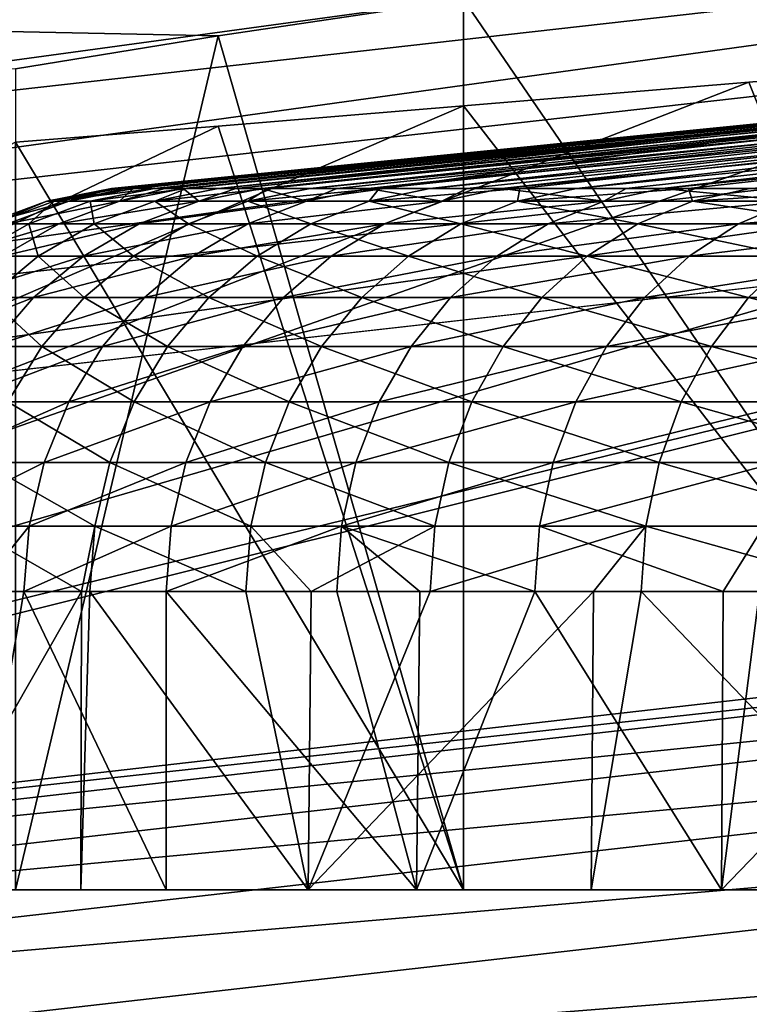
# Model space of a CAD drawing. Extents: x -23 to 23, y -172 to 23.
# Drawn here: x -3 to -2, y 22 to 23 of the extents above; entities that cross this region are included whole.
import ezdxf

# ---------------------------------------------------------------- set-up
doc = ezdxf.new("R2010")
doc.units = 0
for name, color, linetype in [('L4', 7, 'CONTINUOUS'), ('L5', 7, 'CONTINUOUS'), ('L6', 7, 'CONTINUOUS')]:
    doc.layers.add(name, color=color, linetype=linetype)

msp = doc.modelspace()

# ---------------------------------------------------------------- linework, layer by layer
at = {"layer": 'L4', "color": 7}
for points in [[(-1.732935, 23.12441, 3.362237), (-3.451624, 22.90003, 3.325748), (-3.456179, 22.93025, 3.362237)], [(-1.730651, 23.09394, 3.325748), (-3.451624, 22.90003, 3.325748), (-1.732935, 23.12441, 3.362237)], [(-1.730651, 23.09394, 3.325748), (-3.446266, 22.86448, 3.294553), (-3.451624, 22.90003, 3.325748)], [(-1.727965, 23.05809, 3.294553), (-3.446266, 22.86448, 3.294553), (-1.730651, 23.09394, 3.325748)], [(-1.727965, 23.05809, 3.294553), (-3.44024, 22.8245, 3.269436), (-3.446266, 22.86448, 3.294553)], [(-1.724943, 23.01777, 3.269436), (-3.44024, 22.8245, 3.269436), (-1.727965, 23.05809, 3.294553)], [(-1.724943, 23.01777, 3.269436), (-3.433698, 22.7811, 3.251029), (-3.44024, 22.8245, 3.269436)], [(-1.721663, 22.974, 3.251029), (-3.433698, 22.7811, 3.251029), (-1.724943, 23.01777, 3.269436)], [(-2.298133, 22.5, 12.20766), (-2.298133, 22.97877, 12.20766), (-2.598076, 22.93926, 12.63602)], [(-1.721663, 22.974, 3.251029), (-3.426804, 22.73536, 3.239797), (-3.433698, 22.7811, 3.251029)], [(-1.718207, 22.92787, 3.239797), (-3.426804, 22.73536, 3.239797), (-1.721663, 22.974, 3.251029)], [(-1.5, 22.96546, 16.7341), (-1.928363, 22.93871, 16.43416), (-3.616471, 22.44774, 32.24923)], [(-3.616471, 22.44774, 32.24923), (-3.430283, 22.4834, 32.24923), (-1.5, 22.96546, 16.7341)], [(-1.5, 22.96546, 16.7341), (-3.430283, 22.4834, 32.24923), (-1.720068, 22.67844, 32.24923)], [(-3.695962, 22.94124, 3.541257), (-2.819078, 22.90482, 13.10996), (-2.719154, 22.92114, 12.86866)], [(-2.719154, 22.92114, 12.86866), (-2.598076, 22.93926, 12.63602), (-3.695962, 22.94124, 3.541257)], [(-3.616471, 22.44774, 32.24923), (-1.928363, 22.93871, 16.43416), (-2.298133, 22.91111, 16.06438)], [(-2.598076, 22.5, 12.63602), (-2.598076, 22.93926, 12.63602), (-2.719154, 22.92114, 12.86866)], [(-2.298133, 22.5, 12.20766), (-2.598076, 22.93926, 12.63602), (-2.598076, 22.5, 12.63602)], [(-1.718207, 22.92787, 3.239797), (-3.419733, 22.68844, 3.236021), (-3.426804, 22.73536, 3.239797)], [(-1.714661, 22.88056, 3.236021), (-3.419733, 22.68844, 3.236021), (-1.718207, 22.92787, 3.239797)], [(-2.598076, 22.5, 12.63602), (-2.719154, 22.92114, 12.86866), (-2.819078, 22.5, 13.10996)], [(-2.819078, 22.5, 13.10996), (-2.719154, 22.92114, 12.86866), (-2.819078, 22.90482, 13.10996)], [(-2.298133, 22.91111, 16.06438), (-2.457346, 22.89822, 15.85691), (-3.616471, 22.44774, 32.24923)], [(-2.298133, 22.5, 16.06438), (-2.457346, 22.89822, 15.85691), (-2.298133, 22.91111, 16.06438)], [(-3.616471, 22.44774, 32.24923), (-2.457346, 22.89822, 15.85691), (-2.598076, 22.88656, 15.63602)], [(-2.298133, 22.5, 16.06438), (-2.598076, 22.88656, 15.63602), (-2.457346, 22.89822, 15.85691)], [(-3.616471, 22.44774, 32.24923), (-2.598076, 22.88656, 15.63602), (-2.719148, 22.87658, 15.40339)], [(-2.598076, 22.5, 15.63602), (-2.719148, 22.87658, 15.40339), (-2.598076, 22.88656, 15.63602)], [(-2.598076, 22.5, 15.63602), (-2.598076, 22.88656, 15.63602), (-2.298133, 22.5, 16.06438)], [(-3.419733, 22.68844, 3.236021), (-1.714661, 22.88056, 3.236021), (0, 0, 3.236021)], [(-2.719148, 22.87658, 15.40339), (-2.819078, 22.86873, 15.16208), (-3.616471, 22.44774, 32.24923)], [(-2.819078, 22.86873, 15.16208), (-2.719148, 22.87658, 15.40339), (-2.598076, 22.5, 15.63602)], [(-2.598076, 22.5, 15.63602), (-2.819078, 22.5, 15.16208), (-2.819078, 22.86873, 15.16208)], [(0, 0, 3.236021), (-5.10568, 22.36945, 3.236021), (-3.419733, 22.68844, 3.236021)], [(-3.430283, 22.4834, 32.24923), (-1.719428, 22.67, 32.33252), (-1.720068, 22.67844, 32.24923)], [(-3.429007, 22.47503, 32.33252), (-1.719428, 22.67, 32.33252), (-3.430283, 22.4834, 32.24923)], [(-3.429007, 22.47503, 32.33252), (-1.717745, 22.64781, 32.41324), (-1.719428, 22.67, 32.33252)], [(-3.425652, 22.45304, 32.41324), (-1.717745, 22.64781, 32.41324), (-3.429007, 22.47503, 32.33252)], [(-3.425652, 22.45304, 32.41324), (-1.715068, 22.61252, 32.48911), (-1.717745, 22.64781, 32.41324)], [(-3.420312, 22.41805, 32.48911), (-1.715068, 22.61252, 32.48911), (-3.425652, 22.45304, 32.41324)], [(-3.420312, 22.41805, 32.48911), (-1.711471, 22.56509, 32.55801), (-1.715068, 22.61252, 32.48911)], [(-3.413138, 22.37103, 32.55801), (-1.711471, 22.56509, 32.55801), (-3.420312, 22.41805, 32.48911)], [(-3.413138, 22.37103, 32.55801), (-1.707055, 22.50686, 32.618), (-1.711471, 22.56509, 32.55801)], [(-3.404331, 22.3133, 32.618), (-1.707055, 22.50686, 32.618), (-3.413138, 22.37103, 32.55801)], [(-3.404331, 22.3133, 32.618), (-1.701943, 22.43947, 32.66742), (-1.707055, 22.50686, 32.618)], [(0, 22.5, 14.13602), (-2.954423, 22.5, 13.61508), (-3, 22.5, 14.13602)], [(0, 22.5, 14.13602), (-3, 22.5, 14.13602), (-2.954423, 22.5, 14.65697)], [(-2.954423, 22.5, 14.65697), (-2.819078, 22.5, 15.16208), (0, 22.5, 14.13602)], [(-2.819078, 22.5, 13.10996), (-2.954423, 22.5, 13.61508), (0, 22.5, 14.13602)], [(0, 22.5, 14.13602), (-2.819078, 22.5, 15.16208), (-2.598076, 22.5, 15.63602)], [(0, 22.5, 14.13602), (-2.598076, 22.5, 12.63602), (-2.819078, 22.5, 13.10996)], [(0, 22.5, 14.13602), (-2.598076, 22.5, 15.63602), (-2.298133, 22.5, 16.06438)], [(0, 22.5, 14.13602), (-2.298133, 22.5, 12.20766), (-2.598076, 22.5, 12.63602)]]:
    msp.add_3dface(points, dxfattribs=at)
at = {"layer": 'L5', "color": 7}
for points in [[(0, 22.5), (0, 22.5, -227), (-3.907084, 22.15817, -227)], [(0, 22.5), (-3.907084, 22.15817, -227), (-3.907084, 22.15817)], [(0, 0, -227), (-3.907084, 22.15817, -227), (0, 22.5, -227)], [(0, 0), (0, 22.5), (-3.907084, 22.15817)]]:
    msp.add_3dface(points, dxfattribs=at)
at = {"layer": 'L6', "color": 7}
for points in [[(-2.771714, 22.84583, 14.08533), (-2.770214, 22.84583, 14.17146), (-2.219205, 22.90129, 14.16441)], [(-2.765307, 22.84583, 13.96677), (-2.771714, 22.84583, 14.08533), (-2.215242, 22.90129, 14.00044)], [(-2.215242, 22.90129, 14.00044), (-2.771714, 22.84583, 14.08533), (-2.219205, 22.90129, 14.16441)], [(-2.770214, 22.84583, 14.17146), (-2.768268, 22.84583, 14.28319), (-2.219205, 22.90129, 14.16441)], [(-2.768268, 22.84583, 14.28319), (-2.760008, 22.84583, 14.37595), (-2.211048, 22.90129, 14.32823)], [(-2.219205, 22.90129, 14.16441), (-2.768268, 22.84583, 14.28319), (-2.211048, 22.90129, 14.32823)], [(-2.761036, 22.84583, 13.88773), (-2.765307, 22.84583, 13.96677), (-2.215242, 22.90129, 14.00044)], [(-2.745313, 22.84583, 13.76299), (-2.761036, 22.84583, 13.88773), (-2.199179, 22.90129, 13.83721)], [(-2.199179, 22.90129, 13.83721), (-2.761036, 22.84583, 13.88773), (-2.215242, 22.90129, 14.00044)], [(-2.760008, 22.84583, 14.37595), (-2.750716, 22.84583, 14.4803), (-2.211048, 22.90129, 14.32823)], [(-2.750716, 22.84583, 14.4803), (-2.734745, 22.84583, 14.57913), (-2.190815, 22.90129, 14.491)], [(-2.211048, 22.90129, 14.32823), (-2.750716, 22.84583, 14.4803), (-2.190815, 22.90129, 14.491)], [(-2.736288, 22.84583, 13.69139), (-2.745313, 22.84583, 13.76299), (-2.199179, 22.90129, 13.83721)], [(-2.710341, 22.84583, 13.56124), (-2.736288, 22.84583, 13.69139), (-2.171106, 22.90129, 13.67561)], [(-2.171106, 22.90129, 13.67561), (-2.736288, 22.84583, 13.69139), (-2.199179, 22.90129, 13.83721)], [(-2.734745, 22.84583, 14.57913), (-2.719147, 22.84583, 14.67566), (-2.190815, 22.90129, 14.491)], [(-2.719147, 22.84583, 14.67566), (-2.694563, 22.84583, 14.7799), (-2.158616, 22.90129, 14.65182)], [(-2.190815, 22.90129, 14.491), (-2.719147, 22.84583, 14.67566), (-2.158616, 22.90129, 14.65182)], [(-2.697597, 22.84583, 13.49732), (-2.710341, 22.84583, 13.56124), (-2.171106, 22.90129, 13.67561)], [(-2.66058, 22.84583, 13.36262), (-2.697597, 22.84583, 13.49732), (-2.131175, 22.90129, 13.51653)], [(-2.131175, 22.90129, 13.51653), (-2.697597, 22.84583, 13.49732), (-2.171106, 22.90129, 13.67561)], [(-2.694563, 22.84583, 14.7799), (-2.673721, 22.84583, 14.86827), (-2.158616, 22.90129, 14.65182)], [(-2.673721, 22.84583, 14.86827), (-2.639679, 22.84583, 14.97715), (-2.114628, 22.90129, 14.80984)], [(-2.158616, 22.90129, 14.65182), (-2.673721, 22.84583, 14.86827), (-2.114628, 22.90129, 14.80984)], [(-2.645159, 22.84583, 13.3065), (-2.66058, 22.84583, 13.36262), (-2.131175, 22.90129, 13.51653)], [(-2.5963, 22.84583, 13.1682), (-2.645159, 22.84583, 13.3065), (-2.079604, 22.90129, 13.36083)], [(-2.079604, 22.90129, 13.36083), (-2.645159, 22.84583, 13.3065), (-2.131175, 22.90129, 13.51653)], [(-2.639679, 22.84583, 14.97715), (-2.614671, 22.84583, 15.05714), (-2.114628, 22.90129, 14.80984)], [(-2.614671, 22.84583, 15.05714), (-2.570394, 22.84583, 15.16982), (-2.05909, 22.90129, 14.96417)], [(-2.114628, 22.90129, 14.80984), (-2.614671, 22.84583, 15.05714), (-2.05909, 22.90129, 14.96417)], [(-2.579242, 22.84583, 13.11991), (-2.5963, 22.84583, 13.1682), (-2.079604, 22.90129, 13.36083)], [(-2.517851, 22.84583, 12.97904), (-2.579242, 22.84583, 13.11991), (-2.016674, 22.90129, 13.20936)], [(-2.016674, 22.90129, 13.20936), (-2.579242, 22.84583, 13.11991), (-2.079604, 22.90129, 13.36083)], [(-2.570394, 22.84583, 15.16982), (-2.542297, 22.84583, 15.24132), (-2.05909, 22.90129, 14.96417)], [(-2.542297, 22.84583, 15.24132), (-2.487082, 22.84583, 15.35686), (-1.992307, 22.90129, 15.11397)], [(-2.05909, 22.90129, 14.96417), (-2.542297, 22.84583, 15.24132), (-1.992307, 22.90129, 15.11397)], [(-2.500182, 22.84583, 12.9385), (-2.517851, 22.84583, 12.97904), (-2.016674, 22.90129, 13.20936)], [(-2.425658, 22.84583, 12.79618), (-2.500182, 22.84583, 12.9385), (-1.942731, 22.90129, 13.06295)], [(-1.942731, 22.90129, 13.06295), (-2.500182, 22.84583, 12.9385), (-2.016674, 22.90129, 13.20936)], [(-2.487082, 22.84583, 15.35686), (-2.456968, 22.84583, 15.41987), (-1.992307, 22.90129, 15.11397)], [(-2.792713, 22.83964, 13.88488), (-2.803514, 22.83964, 14.08475), (-2.771714, 22.84583, 14.08533)], [(-2.800028, 22.83964, 14.28488), (-2.768268, 22.84583, 14.28319), (-2.803514, 22.83964, 14.08475)], [(-2.803514, 22.83964, 14.08475), (-2.768268, 22.84583, 14.28319), (-2.770214, 22.84583, 14.17146)], [(-2.803514, 22.83964, 14.08475), (-2.770214, 22.84583, 14.17146), (-2.771714, 22.84583, 14.08533)], [(-2.782275, 22.83964, 14.48425), (-2.750716, 22.84583, 14.4803), (-2.800028, 22.83964, 14.28488)], [(-2.750716, 22.84583, 14.4803), (-2.760008, 22.84583, 14.37595), (-2.800028, 22.83964, 14.28488)], [(-2.800028, 22.83964, 14.28488), (-2.760008, 22.84583, 14.37595), (-2.768268, 22.84583, 14.28319)], [(-2.765307, 22.84583, 13.96677), (-2.761036, 22.84583, 13.88773), (-2.792713, 22.83964, 13.88488)], [(-2.767681, 22.83964, 13.68629), (-2.792713, 22.83964, 13.88488), (-2.761036, 22.84583, 13.88773)], [(-2.792713, 22.83964, 13.88488), (-2.771714, 22.84583, 14.08533), (-2.765307, 22.84583, 13.96677)], [(-2.734745, 22.84583, 14.57913), (-2.750716, 22.84583, 14.4803), (-2.782275, 22.83964, 14.48425)], [(-2.750343, 22.83964, 14.68185), (-2.734745, 22.84583, 14.57913), (-2.782275, 22.83964, 14.48425)], [(-2.745313, 22.84583, 13.76299), (-2.736288, 22.84583, 13.69139), (-2.767681, 22.83964, 13.68629)], [(-2.728546, 22.83964, 13.48999), (-2.767681, 22.83964, 13.68629), (-2.736288, 22.84583, 13.69139)], [(-2.767681, 22.83964, 13.68629), (-2.761036, 22.84583, 13.88773), (-2.745313, 22.84583, 13.76299)], [(-2.694563, 22.84583, 14.7799), (-2.719147, 22.84583, 14.67566), (-2.750343, 22.83964, 14.68185)], [(-2.719147, 22.84583, 14.67566), (-2.734745, 22.84583, 14.57913), (-2.750343, 22.83964, 14.68185)], [(-2.704397, 22.83964, 14.87667), (-2.694563, 22.84583, 14.7799), (-2.750343, 22.83964, 14.68185)], [(-2.728546, 22.83964, 13.48999), (-2.736288, 22.84583, 13.69139), (-2.710341, 22.84583, 13.56124)], [(-2.710341, 22.84583, 13.56124), (-2.697597, 22.84583, 13.49732), (-2.728546, 22.83964, 13.48999)], [(-2.675507, 22.83964, 13.29699), (-2.728546, 22.83964, 13.48999), (-2.697597, 22.84583, 13.49732)], [(-2.639679, 22.84583, 14.97715), (-2.673721, 22.84583, 14.86827), (-2.704397, 22.83964, 14.87667)], [(-2.673721, 22.84583, 14.86827), (-2.694563, 22.84583, 14.7799), (-2.704397, 22.83964, 14.87667)], [(-2.644669, 22.83964, 15.06771), (-2.639679, 22.84583, 14.97715), (-2.704397, 22.83964, 14.87667)], [(-2.675507, 22.83964, 13.29699), (-2.697597, 22.84583, 13.49732), (-2.66058, 22.84583, 13.36262)], [(-2.66058, 22.84583, 13.36262), (-2.645159, 22.84583, 13.3065), (-2.675507, 22.83964, 13.29699)], [(-2.608834, 22.83964, 13.10825), (-2.675507, 22.83964, 13.29699), (-2.645159, 22.84583, 13.3065)], [(-2.608834, 22.83964, 13.10825), (-2.645159, 22.84583, 13.3065), (-2.5963, 22.84583, 13.1682)], [(-2.570394, 22.84583, 15.16982), (-2.614671, 22.84583, 15.05714), (-2.644669, 22.83964, 15.06771)], [(-2.614671, 22.84583, 15.05714), (-2.639679, 22.84583, 14.97715), (-2.644669, 22.83964, 15.06771)], [(-2.571465, 22.83964, 15.254), (-2.570394, 22.84583, 15.16982), (-2.644669, 22.83964, 15.06771)], [(-2.5963, 22.84583, 13.1682), (-2.579242, 22.84583, 13.11991), (-2.608834, 22.83964, 13.10825)], [(-2.528867, 22.83964, 12.92476), (-2.608834, 22.83964, 13.10825), (-2.579242, 22.84583, 13.11991)], [(-2.528867, 22.83964, 12.92476), (-2.579242, 22.84583, 13.11991), (-2.517851, 22.84583, 12.97904)], [(-2.487082, 22.84583, 15.35686), (-2.542297, 22.84583, 15.24132), (-2.571465, 22.83964, 15.254)], [(-2.542297, 22.84583, 15.24132), (-2.570394, 22.84583, 15.16982), (-2.571465, 22.83964, 15.254)], [(-2.485157, 22.83964, 15.4346), (-2.487082, 22.84583, 15.35686), (-2.571465, 22.83964, 15.254)], [(-2.517851, 22.84583, 12.97904), (-2.500182, 22.84583, 12.9385), (-2.528867, 22.83964, 12.92476)], [(-2.436013, 22.83964, 12.74744), (-2.528867, 22.83964, 12.92476), (-2.500182, 22.84583, 12.9385)], [(-2.436013, 22.83964, 12.74744), (-2.500182, 22.84583, 12.9385), (-2.425658, 22.84583, 12.79618)], [(-2.456968, 22.84583, 15.41987), (-2.487082, 22.84583, 15.35686), (-2.485157, 22.83964, 15.4346)], [(-2.390198, 22.84583, 15.53725), (-2.456968, 22.84583, 15.41987), (-2.485157, 22.83964, 15.4346)], [(-2.386186, 22.83964, 15.60858), (-2.390198, 22.84583, 15.53725), (-2.485157, 22.83964, 15.4346)], [(-2.822979, 22.82839, 13.88216), (-2.833897, 22.82839, 14.08419), (-2.792713, 22.83964, 13.88488)], [(-2.833897, 22.82839, 14.08419), (-2.830374, 22.82839, 14.28649), (-2.803514, 22.83964, 14.08475)], [(-2.833897, 22.82839, 14.08419), (-2.803514, 22.83964, 14.08475), (-2.792713, 22.83964, 13.88488)], [(-2.830374, 22.82839, 14.28649), (-2.800028, 22.83964, 14.28488), (-2.803514, 22.83964, 14.08475)], [(-2.812428, 22.82839, 14.48803), (-2.800028, 22.83964, 14.28488), (-2.830374, 22.82839, 14.28649)], [(-2.797676, 22.82839, 13.68142), (-2.822979, 22.82839, 13.88216), (-2.767681, 22.83964, 13.68629)], [(-2.822979, 22.82839, 13.88216), (-2.792713, 22.83964, 13.88488), (-2.767681, 22.83964, 13.68629)], [(-2.782275, 22.83964, 14.48425), (-2.800028, 22.83964, 14.28488), (-2.812428, 22.82839, 14.48803)], [(-2.78015, 22.82839, 14.68777), (-2.782275, 22.83964, 14.48425), (-2.812428, 22.82839, 14.48803)], [(-2.758117, 22.82839, 13.48299), (-2.797676, 22.82839, 13.68142), (-2.728546, 22.83964, 13.48999)], [(-2.797676, 22.82839, 13.68142), (-2.767681, 22.83964, 13.68629), (-2.728546, 22.83964, 13.48999)], [(-2.750343, 22.83964, 14.68185), (-2.782275, 22.83964, 14.48425), (-2.78015, 22.82839, 14.68777)], [(-2.733706, 22.82839, 14.88469), (-2.750343, 22.83964, 14.68185), (-2.78015, 22.82839, 14.68777)], [(-2.704503, 22.82839, 13.28789), (-2.758117, 22.82839, 13.48299), (-2.675507, 22.83964, 13.29699)], [(-2.758117, 22.82839, 13.48299), (-2.728546, 22.83964, 13.48999), (-2.675507, 22.83964, 13.29699)], [(-2.704397, 22.83964, 14.87667), (-2.750343, 22.83964, 14.68185), (-2.733706, 22.82839, 14.88469)], [(-2.673331, 22.82839, 15.07781), (-2.704397, 22.83964, 14.87667), (-2.733706, 22.82839, 14.88469)], [(-2.637107, 22.82839, 13.09712), (-2.704503, 22.82839, 13.28789), (-2.608834, 22.83964, 13.10825)], [(-2.704503, 22.82839, 13.28789), (-2.675507, 22.83964, 13.29699), (-2.608834, 22.83964, 13.10825)], [(-2.644669, 22.83964, 15.06771), (-2.704397, 22.83964, 14.87667), (-2.673331, 22.82839, 15.07781)], [(-2.599333, 22.82839, 15.26612), (-2.644669, 22.83964, 15.06771), (-2.673331, 22.82839, 15.07781)], [(-2.571465, 22.83964, 15.254), (-2.644669, 22.83964, 15.06771), (-2.599333, 22.82839, 15.26612)], [(-2.556273, 22.82839, 12.91163), (-2.637107, 22.82839, 13.09712), (-2.528867, 22.83964, 12.92476)], [(-2.637107, 22.82839, 13.09712), (-2.608834, 22.83964, 13.10825), (-2.528867, 22.83964, 12.92476)], [(-2.51209, 22.82839, 15.44868), (-2.571465, 22.83964, 15.254), (-2.599333, 22.82839, 15.26612)], [(-2.485157, 22.83964, 15.4346), (-2.571465, 22.83964, 15.254), (-2.51209, 22.82839, 15.44868)], [(-2.462413, 22.82839, 12.73239), (-2.556273, 22.82839, 12.91163), (-2.436013, 22.83964, 12.74744)], [(-2.556273, 22.82839, 12.91163), (-2.528867, 22.83964, 12.92476), (-2.436013, 22.83964, 12.74744)], [(-2.412046, 22.82839, 15.62454), (-2.485157, 22.83964, 15.4346), (-2.51209, 22.82839, 15.44868)], [(-2.386186, 22.83964, 15.60858), (-2.485157, 22.83964, 15.4346), (-2.412046, 22.82839, 15.62454)], [(-2.356006, 22.82839, 12.5603), (-2.462413, 22.82839, 12.73239), (-2.330746, 22.83964, 12.57719)], [(-2.462413, 22.82839, 12.73239), (-2.436013, 22.83964, 12.74744), (-2.330746, 22.83964, 12.57719)], [(-2.825485, 22.81239, 13.6769), (-2.85104, 22.81239, 13.87963), (-2.797676, 22.82839, 13.68142)], [(-2.85104, 22.81239, 13.87963), (-2.822979, 22.82839, 13.88216), (-2.797676, 22.82839, 13.68142)], [(-2.812428, 22.82839, 14.48803), (-2.830374, 22.82839, 14.28649), (-2.840383, 22.81239, 14.49153)], [(-2.807785, 22.81239, 14.69325), (-2.812428, 22.82839, 14.48803), (-2.840383, 22.81239, 14.49153)], [(-2.785533, 22.81239, 13.4765), (-2.825485, 22.81239, 13.6769), (-2.758117, 22.82839, 13.48299)], [(-2.825485, 22.81239, 13.6769), (-2.797676, 22.82839, 13.68142), (-2.758117, 22.82839, 13.48299)], [(-2.78015, 22.82839, 14.68777), (-2.812428, 22.82839, 14.48803), (-2.807785, 22.81239, 14.69325)], [(-2.760879, 22.81239, 14.89214), (-2.78015, 22.82839, 14.68777), (-2.807785, 22.81239, 14.69325)], [(-2.731385, 22.81239, 13.27946), (-2.785533, 22.81239, 13.4765), (-2.704503, 22.82839, 13.28789)], [(-2.785533, 22.81239, 13.4765), (-2.758117, 22.82839, 13.48299), (-2.704503, 22.82839, 13.28789)], [(-2.733706, 22.82839, 14.88469), (-2.78015, 22.82839, 14.68777), (-2.760879, 22.81239, 14.89214)], [(-2.699904, 22.81239, 15.08717), (-2.733706, 22.82839, 14.88469), (-2.760879, 22.81239, 14.89214)], [(-2.673331, 22.82839, 15.07781), (-2.733706, 22.82839, 14.88469), (-2.699904, 22.81239, 15.08717)], [(-2.66332, 22.81239, 13.08679), (-2.731385, 22.81239, 13.27946), (-2.637107, 22.82839, 13.09712)], [(-2.731385, 22.81239, 13.27946), (-2.704503, 22.82839, 13.28789), (-2.637107, 22.82839, 13.09712)], [(-2.625171, 22.81239, 15.27735), (-2.673331, 22.82839, 15.07781), (-2.699904, 22.81239, 15.08717)], [(-2.599333, 22.82839, 15.26612), (-2.673331, 22.82839, 15.07781), (-2.625171, 22.81239, 15.27735)], [(-2.581683, 22.81239, 12.89946), (-2.66332, 22.81239, 13.08679), (-2.556273, 22.82839, 12.91163)], [(-2.66332, 22.81239, 13.08679), (-2.637107, 22.82839, 13.09712), (-2.556273, 22.82839, 12.91163)], [(-2.537061, 22.81239, 15.46172), (-2.599333, 22.82839, 15.26612), (-2.625171, 22.81239, 15.27735)], [(-2.51209, 22.82839, 15.44868), (-2.599333, 22.82839, 15.26612), (-2.537061, 22.81239, 15.46172)], [(-2.48689, 22.81239, 12.71844), (-2.581683, 22.81239, 12.89946), (-2.462413, 22.82839, 12.73239)], [(-2.581683, 22.81239, 12.89946), (-2.556273, 22.82839, 12.91163), (-2.462413, 22.82839, 12.73239)], [(-2.436022, 22.81239, 15.63934), (-2.51209, 22.82839, 15.44868), (-2.537061, 22.81239, 15.46172)], [(-2.412046, 22.82839, 15.62454), (-2.51209, 22.82839, 15.44868), (-2.436022, 22.81239, 15.63934)], [(-2.379425, 22.81239, 12.54464), (-2.48689, 22.81239, 12.71844), (-2.356006, 22.82839, 12.5603)], [(-2.48689, 22.81239, 12.71844), (-2.462413, 22.82839, 12.73239), (-2.356006, 22.82839, 12.5603)], [(-2.810074, 22.79205, 13.47069), (-2.850378, 22.79205, 13.67285), (-2.785533, 22.81239, 13.4765)], [(-2.850378, 22.79205, 13.67285), (-2.825485, 22.81239, 13.6769), (-2.785533, 22.81239, 13.4765)], [(-2.807785, 22.81239, 14.69325), (-2.840383, 22.81239, 14.49153), (-2.832522, 22.79205, 14.69816)], [(-2.785203, 22.79205, 14.8988), (-2.807785, 22.81239, 14.69325), (-2.832522, 22.79205, 14.69816)], [(-2.75545, 22.79205, 13.27191), (-2.810074, 22.79205, 13.47069), (-2.731385, 22.81239, 13.27946)], [(-2.810074, 22.79205, 13.47069), (-2.785533, 22.81239, 13.4765), (-2.731385, 22.81239, 13.27946)], [(-2.760879, 22.81239, 14.89214), (-2.807785, 22.81239, 14.69325), (-2.785203, 22.79205, 14.8988)], [(-2.723691, 22.79205, 15.09555), (-2.760879, 22.81239, 14.89214), (-2.785203, 22.79205, 14.8988)], [(-2.699904, 22.81239, 15.08717), (-2.760879, 22.81239, 14.89214), (-2.723691, 22.79205, 15.09555)], [(-2.686785, 22.79205, 13.07754), (-2.75545, 22.79205, 13.27191), (-2.66332, 22.81239, 13.08679)], [(-2.75545, 22.79205, 13.27191), (-2.731385, 22.81239, 13.27946), (-2.66332, 22.81239, 13.08679)], [(-2.648299, 22.79205, 15.28741), (-2.699904, 22.81239, 15.08717), (-2.723691, 22.79205, 15.09555)], [(-2.625171, 22.81239, 15.27735), (-2.699904, 22.81239, 15.08717), (-2.648299, 22.79205, 15.28741)], [(-2.604428, 22.79205, 12.88857), (-2.686785, 22.79205, 13.07754), (-2.581683, 22.81239, 12.89946)], [(-2.686785, 22.79205, 13.07754), (-2.66332, 22.81239, 13.08679), (-2.581683, 22.81239, 12.89946)], [(-2.559413, 22.79205, 15.4734), (-2.625171, 22.81239, 15.27735), (-2.648299, 22.79205, 15.28741)], [(-2.537061, 22.81239, 15.46172), (-2.625171, 22.81239, 15.27735), (-2.559413, 22.79205, 15.4734)], [(-2.5088, 22.79205, 12.70595), (-2.604428, 22.79205, 12.88857), (-2.48689, 22.81239, 12.71844)], [(-2.604428, 22.79205, 12.88857), (-2.581683, 22.81239, 12.89946), (-2.48689, 22.81239, 12.71844)], [(-2.457484, 22.79205, 15.65258), (-2.537061, 22.81239, 15.46172), (-2.559413, 22.79205, 15.4734)], [(-2.436022, 22.81239, 15.63934), (-2.537061, 22.81239, 15.46172), (-2.457484, 22.79205, 15.65258)], [(-2.400388, 22.79205, 12.53062), (-2.5088, 22.79205, 12.70595), (-2.379425, 22.81239, 12.54464)], [(-2.379425, 22.81239, 12.54464), (-2.5088, 22.79205, 12.70595), (-2.48689, 22.81239, 12.71844)], [(-2.343032, 22.79205, 15.82403), (-2.436022, 22.81239, 15.63934), (-2.457484, 22.79205, 15.65258)], [(-2.831097, 22.7679, 13.46571), (-2.871703, 22.7679, 13.66939), (-2.810074, 22.79205, 13.47069)], [(-2.871703, 22.7679, 13.66939), (-2.850378, 22.79205, 13.67285), (-2.810074, 22.79205, 13.47069)], [(-2.80604, 22.7679, 14.9045), (-2.832522, 22.79205, 14.69816), (-2.853713, 22.7679, 14.70236)], [(-2.785203, 22.79205, 14.8988), (-2.832522, 22.79205, 14.69816), (-2.80604, 22.7679, 14.9045)], [(-2.776064, 22.7679, 13.26545), (-2.831097, 22.7679, 13.46571), (-2.75545, 22.79205, 13.27191)], [(-2.831097, 22.7679, 13.46571), (-2.810074, 22.79205, 13.47069), (-2.75545, 22.79205, 13.27191)], [(-2.744067, 22.7679, 15.10273), (-2.785203, 22.79205, 14.8988), (-2.80604, 22.7679, 14.9045)], [(-2.723691, 22.79205, 15.09555), (-2.785203, 22.79205, 14.8988), (-2.744067, 22.7679, 15.10273)], [(-2.706885, 22.7679, 13.06963), (-2.776064, 22.7679, 13.26545), (-2.686785, 22.79205, 13.07754)], [(-2.776064, 22.7679, 13.26545), (-2.75545, 22.79205, 13.27191), (-2.686785, 22.79205, 13.07754)], [(-2.668112, 22.7679, 15.29602), (-2.723691, 22.79205, 15.09555), (-2.744067, 22.7679, 15.10273)], [(-2.648299, 22.79205, 15.28741), (-2.723691, 22.79205, 15.09555), (-2.668112, 22.7679, 15.29602)], [(-2.623912, 22.7679, 12.87924), (-2.706885, 22.7679, 13.06963), (-2.604428, 22.79205, 12.88857)], [(-2.706885, 22.7679, 13.06963), (-2.686785, 22.79205, 13.07754), (-2.604428, 22.79205, 12.88857)], [(-2.57856, 22.7679, 15.48341), (-2.648299, 22.79205, 15.28741), (-2.668112, 22.7679, 15.29602)], [(-2.559413, 22.79205, 15.4734), (-2.648299, 22.79205, 15.28741), (-2.57856, 22.7679, 15.48341)], [(-2.527569, 22.7679, 12.69525), (-2.623912, 22.7679, 12.87924), (-2.5088, 22.79205, 12.70595)], [(-2.5088, 22.79205, 12.70595), (-2.623912, 22.7679, 12.87924), (-2.604428, 22.79205, 12.88857)], [(-2.475869, 22.7679, 15.66393), (-2.559413, 22.79205, 15.4734), (-2.57856, 22.7679, 15.48341)], [(-2.457484, 22.79205, 15.65258), (-2.559413, 22.79205, 15.4734), (-2.475869, 22.7679, 15.66393)], [(-2.418346, 22.7679, 12.51861), (-2.527569, 22.7679, 12.69525), (-2.400388, 22.79205, 12.53062)], [(-2.400388, 22.79205, 12.53062), (-2.527569, 22.7679, 12.69525), (-2.5088, 22.79205, 12.70595)], [(-2.360561, 22.7679, 15.83666), (-2.457484, 22.79205, 15.65258), (-2.475869, 22.7679, 15.66393)], [(-2.343032, 22.79205, 15.82403), (-2.457484, 22.79205, 15.65258), (-2.360561, 22.7679, 15.83666)], [(-2.80604, 22.7679, 14.9045), (-2.853713, 22.7679, 14.70236), (-2.822842, 22.74058, 14.90911)], [(-2.792687, 22.74058, 13.26024), (-2.848049, 22.74058, 13.4617), (-2.776064, 22.7679, 13.26545)], [(-2.848049, 22.74058, 13.4617), (-2.831097, 22.7679, 13.46571), (-2.776064, 22.7679, 13.26545)], [(-2.760498, 22.74058, 15.10851), (-2.80604, 22.7679, 14.9045), (-2.822842, 22.74058, 14.90911)], [(-2.744067, 22.7679, 15.10273), (-2.80604, 22.7679, 14.9045), (-2.760498, 22.74058, 15.10851)], [(-2.723093, 22.74058, 13.06324), (-2.792687, 22.74058, 13.26024), (-2.706885, 22.7679, 13.06963)], [(-2.792687, 22.74058, 13.26024), (-2.776064, 22.7679, 13.26545), (-2.706885, 22.7679, 13.06963)], [(-2.684088, 22.74058, 15.30297), (-2.744067, 22.7679, 15.10273), (-2.760498, 22.74058, 15.10851)], [(-2.668112, 22.7679, 15.29602), (-2.744067, 22.7679, 15.10273), (-2.684088, 22.74058, 15.30297)], [(-2.639624, 22.74058, 12.87171), (-2.723093, 22.74058, 13.06324), (-2.623912, 22.7679, 12.87924)], [(-2.623912, 22.7679, 12.87924), (-2.723093, 22.74058, 13.06324), (-2.706885, 22.7679, 13.06963)], [(-2.594, 22.74058, 15.49148), (-2.668112, 22.7679, 15.29602), (-2.684088, 22.74058, 15.30297)], [(-2.57856, 22.7679, 15.48341), (-2.668112, 22.7679, 15.29602), (-2.594, 22.74058, 15.49148)], [(-2.542704, 22.74058, 12.68662), (-2.639624, 22.74058, 12.87171), (-2.527569, 22.7679, 12.69525)], [(-2.527569, 22.7679, 12.69525), (-2.639624, 22.74058, 12.87171), (-2.623912, 22.7679, 12.87924)], [(-2.490694, 22.74058, 15.67308), (-2.57856, 22.7679, 15.48341), (-2.594, 22.74058, 15.49148)], [(-2.475869, 22.7679, 15.66393), (-2.57856, 22.7679, 15.48341), (-2.490694, 22.74058, 15.67308)], [(-2.432826, 22.74058, 12.50892), (-2.542704, 22.74058, 12.68662), (-2.418346, 22.7679, 12.51861)], [(-2.418346, 22.7679, 12.51861), (-2.542704, 22.74058, 12.68662), (-2.527569, 22.7679, 12.69525)], [(-2.374696, 22.74058, 15.84684), (-2.475869, 22.7679, 15.66393), (-2.490694, 22.74058, 15.67308)], [(-2.360561, 22.7679, 15.83666), (-2.475869, 22.7679, 15.66393), (-2.374696, 22.74058, 15.84684)], [(-2.804882, 22.7108, 13.25641), (-2.860486, 22.7108, 13.45875), (-2.792687, 22.74058, 13.26024)], [(-2.860486, 22.7108, 13.45875), (-2.848049, 22.74058, 13.4617), (-2.792687, 22.74058, 13.26024)], [(-2.772553, 22.7108, 15.11276), (-2.822842, 22.74058, 14.90911), (-2.835169, 22.7108, 14.91248)], [(-2.760498, 22.74058, 15.10851), (-2.822842, 22.74058, 14.90911), (-2.772553, 22.7108, 15.11276)], [(-2.734985, 22.7108, 13.05856), (-2.804882, 22.7108, 13.25641), (-2.723093, 22.74058, 13.06324)], [(-2.723093, 22.74058, 13.06324), (-2.804882, 22.7108, 13.25641), (-2.792687, 22.74058, 13.26024)], [(-2.695809, 22.7108, 15.30806), (-2.760498, 22.74058, 15.10851), (-2.772553, 22.7108, 15.11276)], [(-2.684088, 22.74058, 15.30297), (-2.760498, 22.74058, 15.10851), (-2.695809, 22.7108, 15.30806)], [(-2.651151, 22.7108, 12.86619), (-2.734985, 22.7108, 13.05856), (-2.639624, 22.74058, 12.87171)], [(-2.639624, 22.74058, 12.87171), (-2.734985, 22.7108, 13.05856), (-2.723093, 22.74058, 13.06324)], [(-2.605328, 22.7108, 15.49739), (-2.684088, 22.74058, 15.30297), (-2.695809, 22.7108, 15.30806)], [(-2.594, 22.74058, 15.49148), (-2.684088, 22.74058, 15.30297), (-2.605328, 22.7108, 15.49739)], [(-2.553808, 22.7108, 12.68029), (-2.651151, 22.7108, 12.86619), (-2.542704, 22.74058, 12.68662)], [(-2.542704, 22.74058, 12.68662), (-2.651151, 22.7108, 12.86619), (-2.639624, 22.74058, 12.87171)], [(-2.50157, 22.7108, 15.67979), (-2.594, 22.74058, 15.49148), (-2.605328, 22.7108, 15.49739)], [(-2.490694, 22.74058, 15.67308), (-2.594, 22.74058, 15.49148), (-2.50157, 22.7108, 15.67979)], [(-2.44345, 22.7108, 12.50182), (-2.553808, 22.7108, 12.68029), (-2.432826, 22.74058, 12.50892)], [(-2.432826, 22.74058, 12.50892), (-2.553808, 22.7108, 12.68029), (-2.542704, 22.74058, 12.68662)], [(-2.385066, 22.7108, 15.85432), (-2.490694, 22.74058, 15.67308), (-2.50157, 22.7108, 15.67979)], [(-2.374696, 22.74058, 15.84684), (-2.490694, 22.74058, 15.67308), (-2.385066, 22.7108, 15.85432)], [(-2.812329, 22.67935, 13.25408), (-2.868081, 22.67935, 13.45695), (-2.804882, 22.7108, 13.25641)], [(-2.804882, 22.7108, 13.25641), (-2.868081, 22.67935, 13.45695), (-2.860486, 22.7108, 13.45875)], [(-2.779915, 22.67935, 15.11536), (-2.835169, 22.7108, 14.91248), (-2.842697, 22.67935, 14.91454)], [(-2.772553, 22.7108, 15.11276), (-2.835169, 22.7108, 14.91248), (-2.779915, 22.67935, 15.11536)], [(-2.742247, 22.67935, 13.0557), (-2.812329, 22.67935, 13.25408), (-2.734985, 22.7108, 13.05856)], [(-2.734985, 22.7108, 13.05856), (-2.812329, 22.67935, 13.25408), (-2.804882, 22.7108, 13.25641)], [(-2.702967, 22.67935, 15.31118), (-2.772553, 22.7108, 15.11276), (-2.779915, 22.67935, 15.11536)], [(-2.695809, 22.7108, 15.30806), (-2.772553, 22.7108, 15.11276), (-2.702967, 22.67935, 15.31118)], [(-2.65819, 22.67935, 12.86282), (-2.742247, 22.67935, 13.0557), (-2.651151, 22.7108, 12.86619)], [(-2.651151, 22.7108, 12.86619), (-2.742247, 22.67935, 13.0557), (-2.734985, 22.7108, 13.05856)], [(-2.612246, 22.67935, 15.50101), (-2.695809, 22.7108, 15.30806), (-2.702967, 22.67935, 15.31118)], [(-2.605328, 22.7108, 15.49739), (-2.695809, 22.7108, 15.30806), (-2.612246, 22.67935, 15.50101)], [(-2.560588, 22.67935, 12.67643), (-2.65819, 22.67935, 12.86282), (-2.553808, 22.7108, 12.68029)], [(-2.553808, 22.7108, 12.68029), (-2.65819, 22.67935, 12.86282), (-2.651151, 22.7108, 12.86619)], [(-2.508213, 22.67935, 15.68389), (-2.605328, 22.7108, 15.49739), (-2.612246, 22.67935, 15.50101)], [(-2.50157, 22.7108, 15.67979), (-2.605328, 22.7108, 15.49739), (-2.508213, 22.67935, 15.68389)], [(-2.449938, 22.67935, 12.49748), (-2.560588, 22.67935, 12.67643), (-2.44345, 22.7108, 12.50182)], [(-2.44345, 22.7108, 12.50182), (-2.560588, 22.67935, 12.67643), (-2.553808, 22.7108, 12.68029)], [(-2.391398, 22.67935, 15.85888), (-2.50157, 22.7108, 15.67979), (-2.508213, 22.67935, 15.68389)], [(-2.385066, 22.7108, 15.85432), (-2.50157, 22.7108, 15.67979), (-2.391398, 22.67935, 15.85888)], [(-2.812329, 22.67935, 13.25408), (-2.838233, 22.64706, 13.33844), (-2.868081, 22.67935, 13.45695)], [(-2.786443, 22.64706, 15.10326), (-2.842697, 22.67935, 14.91454), (-2.845228, 22.64706, 14.91524)], [(-2.779915, 22.67935, 15.11536), (-2.842697, 22.67935, 14.91454), (-2.786443, 22.64706, 15.10326)], [(-2.814834, 22.64706, 13.25329), (-2.838233, 22.64706, 13.33844), (-2.812329, 22.67935, 13.25408)], [(-2.744689, 22.64706, 13.05473), (-2.814834, 22.64706, 13.25329), (-2.742247, 22.67935, 13.0557)], [(-2.742247, 22.67935, 13.0557), (-2.814834, 22.64706, 13.25329), (-2.812329, 22.67935, 13.25408)], [(-2.786443, 22.64706, 15.10326), (-2.78239, 22.64706, 15.11623), (-2.779915, 22.67935, 15.11536)], [(-2.705374, 22.64706, 15.31222), (-2.779915, 22.67935, 15.11536), (-2.78239, 22.64706, 15.11623)], [(-2.702967, 22.67935, 15.31118), (-2.779915, 22.67935, 15.11536), (-2.705374, 22.64706, 15.31222)], [(-2.660557, 22.64706, 12.86168), (-2.744689, 22.64706, 13.05473), (-2.65819, 22.67935, 12.86282)], [(-2.65819, 22.67935, 12.86282), (-2.744689, 22.64706, 13.05473), (-2.742247, 22.67935, 13.0557)], [(-2.673156, 22.64706, 15.37964), (-2.702967, 22.67935, 15.31118), (-2.705374, 22.64706, 15.31222)], [(-2.612246, 22.67935, 15.50101), (-2.702967, 22.67935, 15.31118), (-2.673156, 22.64706, 15.37964)], [(-2.614572, 22.64706, 15.50223), (-2.612246, 22.67935, 15.50101), (-2.673156, 22.64706, 15.37964)], [(-2.619593, 22.64706, 12.78345), (-2.660557, 22.64706, 12.86168), (-2.65819, 22.67935, 12.86282)], [(-2.619593, 22.64706, 12.78345), (-2.65819, 22.67935, 12.86282), (-2.562869, 22.64706, 12.67513)], [(-2.560588, 22.67935, 12.67643), (-2.562869, 22.64706, 12.67513), (-2.65819, 22.67935, 12.86282)], [(-2.533954, 22.64706, 15.64394), (-2.508213, 22.67935, 15.68389), (-2.614572, 22.64706, 15.50223)], [(-2.508213, 22.67935, 15.68389), (-2.612246, 22.67935, 15.50101), (-2.614572, 22.64706, 15.50223)], [(-2.469978, 22.64706, 12.5249), (-2.562869, 22.64706, 12.67513), (-2.560588, 22.67935, 12.67643)], [(-2.449938, 22.67935, 12.49748), (-2.469978, 22.64706, 12.5249), (-2.560588, 22.67935, 12.67643)], [(-2.533954, 22.64706, 15.64394), (-2.510446, 22.64706, 15.68527), (-2.508213, 22.67935, 15.68389)], [(-2.393528, 22.64706, 15.86041), (-2.508213, 22.67935, 15.68389), (-2.510446, 22.64706, 15.68527)], [(-2.391398, 22.67935, 15.85888), (-2.508213, 22.67935, 15.68389), (-2.393528, 22.64706, 15.86041)], [(-2.45212, 22.64706, 12.49602), (-2.469978, 22.64706, 12.5249), (-2.449938, 22.67935, 12.49748)], [(-2.786876, 22.5, 15.1034), (-2.786443, 22.64706, 15.10326), (-2.870446, 22.5, 14.81649)], [(-2.870446, 22.5, 14.81649), (-2.786443, 22.64706, 15.10326), (-2.845228, 22.64706, 14.91524)], [(-2.839999, 22.5, 13.33796), (-2.838233, 22.64706, 13.33844), (-2.814834, 22.64706, 13.25329)], [(-2.839999, 22.5, 13.33796), (-2.814834, 22.64706, 13.25329), (-2.744689, 22.5, 13.05473)], [(-2.744689, 22.5, 13.05473), (-2.814834, 22.64706, 13.25329), (-2.744689, 22.64706, 13.05473)], [(-2.67471, 22.5, 15.38038), (-2.78239, 22.64706, 15.11623), (-2.786876, 22.5, 15.1034)], [(-2.786876, 22.5, 15.1034), (-2.78239, 22.64706, 15.11623), (-2.786443, 22.64706, 15.10326)], [(-2.67471, 22.5, 15.38038), (-2.705374, 22.64706, 15.31222), (-2.78239, 22.64706, 15.11623)], [(-2.744689, 22.5, 13.05473), (-2.744689, 22.64706, 13.05473), (-2.621215, 22.5, 12.78261)], [(-2.621215, 22.5, 12.78261), (-2.744689, 22.64706, 13.05473), (-2.660557, 22.64706, 12.86168)], [(-2.673156, 22.64706, 15.37964), (-2.705374, 22.64706, 15.31222), (-2.67471, 22.5, 15.38038)], [(-2.535097, 22.5, 15.64459), (-2.533954, 22.64706, 15.64394), (-2.67471, 22.5, 15.38038)], [(-2.67471, 22.5, 15.38038), (-2.533954, 22.64706, 15.64394), (-2.614572, 22.64706, 15.50223)], [(-2.67471, 22.5, 15.38038), (-2.614572, 22.64706, 15.50223), (-2.673156, 22.64706, 15.37964)], [(-2.621215, 22.5, 12.78261), (-2.660557, 22.64706, 12.86168), (-2.619593, 22.64706, 12.78345)], [(-2.562869, 22.64706, 12.67513), (-2.470843, 22.5, 12.52437), (-2.621215, 22.5, 12.78261)], [(-2.562869, 22.64706, 12.67513), (-2.621215, 22.5, 12.78261), (-2.619593, 22.64706, 12.78345)], [(-2.469978, 22.64706, 12.5249), (-2.470843, 22.5, 12.52437), (-2.562869, 22.64706, 12.67513)], [(-2.36947, 22.5, 15.89332), (-2.510446, 22.64706, 15.68527), (-2.535097, 22.5, 15.64459)], [(-2.535097, 22.5, 15.64459), (-2.510446, 22.64706, 15.68527), (-2.533954, 22.64706, 15.64394)], [(-2.36947, 22.5, 15.89332), (-2.393528, 22.64706, 15.86041), (-2.510446, 22.64706, 15.68527)], [(-2.469978, 22.64706, 12.5249), (-2.45212, 22.64706, 12.49602), (-2.470843, 22.5, 12.52437)], [(-2.470843, 22.5, 12.52437), (-2.45212, 22.64706, 12.49602), (-2.328875, 22.64706, 12.32526)], [(-2.470843, 22.5, 12.52437), (-2.328875, 22.64706, 12.32526), (-2.295118, 22.5, 12.28266)], [(-2.948666, 22.5, 14.22475), (-2.942513, 22.5, 13.92598), (0, 22.5, 14.13602)], [(0, 22.5, 14.13602), (-2.924561, 22.5, 14.5226), (-2.948666, 22.5, 14.22475)], [(0, 22.5, 14.13602), (-2.942513, 22.5, 13.92598), (-2.906166, 22.5, 13.62937)], [(0, 22.5, 14.13602), (-2.870446, 22.5, 14.81649), (-2.924561, 22.5, 14.5226)], [(0, 22.5, 14.13602), (-2.906166, 22.5, 13.62937), (-2.839999, 22.5, 13.33796)], [(-2.786876, 22.5, 15.1034), (-2.870446, 22.5, 14.81649), (0, 22.5, 14.13602)], [(-2.744689, 22.5, 13.05473), (0, 22.5, 14.13602), (-2.839999, 22.5, 13.33796)], [(0, 22.5, 14.13602), (-2.67471, 22.5, 15.38038), (-2.786876, 22.5, 15.1034)], [(-2.744689, 22.5, 13.05473), (-2.621215, 22.5, 12.78261), (0, 22.5, 14.13602)], [(0, 22.5, 14.13602), (-2.535097, 22.5, 15.64459), (-2.67471, 22.5, 15.38038)], [(-2.621215, 22.5, 12.78261), (-2.470843, 22.5, 12.52437), (0, 22.5, 14.13602)], [(-2.36947, 22.5, 15.89332), (-2.535097, 22.5, 15.64459), (0, 22.5, 14.13602)], [(0, 22.5, 14.13602), (-2.470843, 22.5, 12.52437), (-2.295118, 22.5, 12.28266)]]:
    msp.add_3dface(points, dxfattribs=at)

doc.saveas('drawing.dxf')
